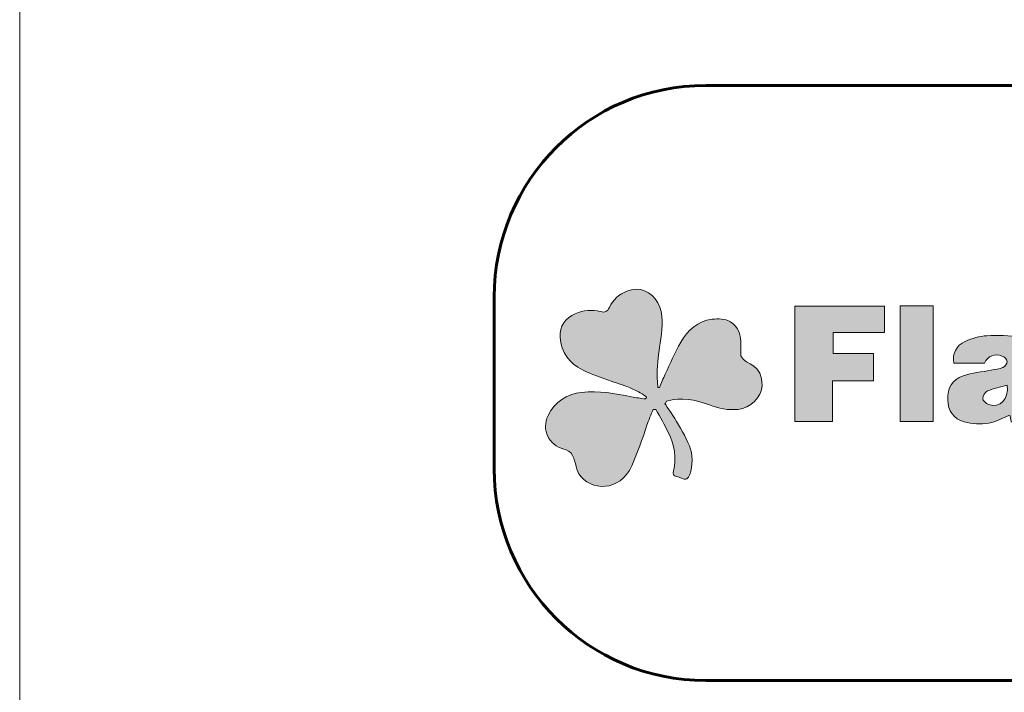
# Model space of a CAD drawing. Units: inches. Extents: x 0 to 8.5, y -11 to 0.
# Drawn here: x 0 to 1, y -10.5 to -9.8 of the extents above; entities that cross this region are included whole.
import ezdxf

# ---------------------------------------------------------------- set-up
doc = ezdxf.new("R2010")
doc.units = ezdxf.units.IN
doc.header["$LTSCALE"] = 0.03937
doc.header["$MEASUREMENT"] = 0
doc.layers.add('TB', color=7, linetype='Continuous', true_color=0x000000)

# ---------------------------------------------------------------- blocks, each defined once
blk = doc.blocks.new('block 24')
at = {"layer": 'TB', "true_color": 0x00a550, "extrusion": (0, 0, -1)}
blk.add_hatch(color=114, dxfattribs=at).paths.add_polyline_path([(-0.6723, -10.166), (-0.6766, -10.1555), (-0.6773, -10.1538), (-0.6781, -10.1521), (-0.6859, -10.1351), (-0.69, -10.1267), (-0.6922, -10.1225), (-0.6945, -10.1185), (-0.6952, -10.1173), (-0.6959, -10.1162), (-0.6966, -10.115), (-0.6974, -10.1139), (-0.6982, -10.1128), (-0.699, -10.1118), (-0.6998, -10.1107), (-0.7006, -10.1097), (-0.7015, -10.1087), (-0.7024, -10.1077), (-0.7033, -10.1067), (-0.7042, -10.1058), (-0.7051, -10.1049), (-0.7061, -10.104), (-0.7071, -10.1032), (-0.7081, -10.1024), (-0.7091, -10.1016), (-0.7102, -10.1009), (-0.7112, -10.1002), (-0.7124, -10.0995), (-0.7135, -10.0988), (-0.7146, -10.0982), (-0.7158, -10.0977), (-0.717, -10.0971), (-0.7182, -10.0966), (-0.7188, -10.0964), (-0.7195, -10.0962), (-0.7201, -10.096), (-0.7208, -10.0958), (-0.7214, -10.0956), (-0.7221, -10.0954), (-0.7227, -10.0952), (-0.7234, -10.0951), (-0.7241, -10.0949), (-0.7247, -10.0948), (-0.7254, -10.0947), (-0.7261, -10.0945), (-0.7275, -10.0943), (-0.7287, -10.0942), (-0.7299, -10.0941), (-0.7311, -10.094), (-0.7324, -10.094), (-0.7336, -10.0939), (-0.7349, -10.0939), (-0.7361, -10.094), (-0.7368, -10.094), (-0.7374, -10.0941), (-0.738, -10.0941), (-0.7386, -10.0942), (-0.7393, -10.0943), (-0.7399, -10.0944), (-0.7405, -10.0945), (-0.7411, -10.0947), (-0.7417, -10.0948), (-0.7423, -10.095), (-0.7428, -10.0951), (-0.7434, -10.0953), (-0.744, -10.0956), (-0.7445, -10.0958), (-0.7448, -10.0959), (-0.745, -10.096), (-0.7453, -10.0962), (-0.7456, -10.0963), (-0.7458, -10.0964), (-0.7461, -10.0966), (-0.7463, -10.0967), (-0.7466, -10.0969), (-0.7474, -10.0974), (-0.7481, -10.0979), (-0.7485, -10.0982), (-0.7488, -10.0985), (-0.7492, -10.0988), (-0.7495, -10.0991), (-0.7498, -10.0993), (-0.7501, -10.0996), (-0.7504, -10.0999), (-0.7507, -10.1002), (-0.751, -10.1005), (-0.7513, -10.1008), (-0.7516, -10.1011), (-0.7519, -10.1014), (-0.7521, -10.1017), (-0.7524, -10.102), (-0.7526, -10.1023), (-0.7529, -10.1026), (-0.7531, -10.103), (-0.7533, -10.1033), (-0.7535, -10.1036), (-0.7537, -10.1039), (-0.7539, -10.1042), (-0.7541, -10.1046), (-0.7545, -10.1052), (-0.7549, -10.1059), (-0.7552, -10.1065), (-0.7555, -10.1072), (-0.7558, -10.1079), (-0.756, -10.1085), (-0.7562, -10.1092), (-0.7564, -10.1099), (-0.7566, -10.1106), (-0.7568, -10.1113), (-0.757, -10.112), (-0.7571, -10.1127), (-0.7572, -10.1134), (-0.7573, -10.114), (-0.7574, -10.1147), (-0.7575, -10.1154), (-0.7576, -10.1161), (-0.7577, -10.1175), (-0.7577, -10.1188), (-0.7577, -10.1201), (-0.7577, -10.1227), (-0.7575, -10.1284), (-0.7575, -10.1294), (-0.7575, -10.1303), (-0.7575, -10.1308), (-0.7576, -10.1312), (-0.7576, -10.1316), (-0.7576, -10.1318), (-0.7577, -10.132), (-0.7577, -10.1322), (-0.7577, -10.1323), (-0.7578, -10.1325), (-0.7578, -10.1327), (-0.7578, -10.1329), (-0.7579, -10.133), (-0.7579, -10.1332), (-0.758, -10.1333), (-0.758, -10.1334), (-0.758, -10.1335), (-0.7581, -10.1336), (-0.7581, -10.1336), (-0.7581, -10.1337), (-0.7582, -10.1338), (-0.7582, -10.1338), (-0.7582, -10.1339), (-0.7584, -10.1341), (-0.7585, -10.1343), (-0.7586, -10.1345), (-0.7587, -10.1347), (-0.7589, -10.1348), (-0.759, -10.135), (-0.7591, -10.1352), (-0.7593, -10.1354), (-0.7594, -10.1355), (-0.7596, -10.1357), (-0.7597, -10.1359), (-0.7599, -10.136), (-0.7601, -10.1362), (-0.7602, -10.1364), (-0.7606, -10.1367), (-0.7609, -10.137), (-0.7613, -10.1373), (-0.7617, -10.1376), (-0.7621, -10.1379), (-0.7625, -10.1381), (-0.7629, -10.1384), (-0.7638, -10.1389), (-0.7684, -10.1416), (-0.7693, -10.1422), (-0.7703, -10.1429), (-0.7712, -10.1435), (-0.7717, -10.1438), (-0.7721, -10.1442), (-0.7726, -10.1446), (-0.773, -10.1449), (-0.7735, -10.1453), (-0.7739, -10.1457), (-0.7743, -10.1462), (-0.7747, -10.1466), (-0.7751, -10.147), (-0.7755, -10.1475), (-0.7759, -10.148), (-0.7763, -10.1485), (-0.7764, -10.1488), (-0.7766, -10.149), (-0.7768, -10.1493), (-0.777, -10.1496), (-0.7771, -10.1499), (-0.7773, -10.1502), (-0.7774, -10.1504), (-0.7776, -10.1507), (-0.7778, -10.1511), (-0.7779, -10.1514), (-0.778, -10.1517), (-0.7782, -10.152), (-0.7783, -10.1523), (-0.7784, -10.1527), (-0.7786, -10.153), (-0.7787, -10.1533), (-0.7789, -10.1541), (-0.7791, -10.1548), (-0.7793, -10.1556), (-0.7795, -10.1564), (-0.7796, -10.1572), (-0.7797, -10.158), (-0.7798, -10.1589), (-0.7799, -10.1598), (-0.78, -10.1608), (-0.78, -10.1618), (-0.78, -10.1628), (-0.7799, -10.1638), (-0.7799, -10.1644), (-0.7799, -10.165), (-0.7798, -10.1656), (-0.7797, -10.1662), (-0.7796, -10.1668), (-0.7795, -10.1674), (-0.7794, -10.168), (-0.7793, -10.1685), (-0.7791, -10.1691), (-0.7789, -10.1697), (-0.7787, -10.1702), (-0.7786, -10.1708), (-0.7783, -10.1713), (-0.7781, -10.1719), (-0.7779, -10.1724), (-0.7776, -10.173), (-0.7774, -10.1735), (-0.7771, -10.174), (-0.7768, -10.1745), (-0.7765, -10.175), (-0.7762, -10.1755), (-0.7759, -10.176), (-0.7755, -10.1765), (-0.7752, -10.177), (-0.7748, -10.1775), (-0.7744, -10.178), (-0.7741, -10.1784), (-0.7737, -10.1789), (-0.7733, -10.1793), (-0.7729, -10.1798), (-0.7725, -10.1802), (-0.772, -10.1806), (-0.7716, -10.181), (-0.7711, -10.1814), (-0.7707, -10.1818), (-0.7702, -10.1822), (-0.7697, -10.1826), (-0.7693, -10.183), (-0.7688, -10.1833), (-0.7683, -10.1837), (-0.7678, -10.184), (-0.7673, -10.1844), (-0.7667, -10.1847), (-0.7662, -10.185), (-0.7657, -10.1853), (-0.7652, -10.1856), (-0.7646, -10.1859), (-0.7641, -10.1861), (-0.7635, -10.1864), (-0.7629, -10.1866), (-0.7624, -10.1869), (-0.7618, -10.1871), (-0.7612, -10.1873), (-0.7607, -10.1875), (-0.7601, -10.1877), (-0.7595, -10.1879), (-0.7589, -10.1881), (-0.7583, -10.1882), (-0.7577, -10.1884), (-0.7571, -10.1885), (-0.7565, -10.1886), (-0.7559, -10.1887), (-0.7553, -10.1888), (-0.7547, -10.1889), (-0.7537, -10.189), (-0.7527, -10.1891), (-0.7517, -10.1892), (-0.7508, -10.1892), (-0.7498, -10.1892), (-0.7488, -10.1893), (-0.7479, -10.1892), (-0.7469, -10.1892), (-0.746, -10.1892), (-0.745, -10.1891), (-0.7431, -10.1889), (-0.7412, -10.1887), (-0.7394, -10.1884), (-0.7375, -10.188), (-0.7356, -10.1876), (-0.7338, -10.1872), (-0.7319, -10.1867), (-0.7301, -10.1861), (-0.7283, -10.1855), (-0.7265, -10.1849), (-0.7246, -10.1842), (-0.7219, -10.1832), (-0.7191, -10.1823), (-0.7164, -10.1814), (-0.7136, -10.1807), (-0.7108, -10.18), (-0.708, -10.1794), (-0.7066, -10.1792), (-0.7052, -10.1789), (-0.7038, -10.1787), (-0.7024, -10.1786), (-0.701, -10.1784), (-0.6996, -10.1783), (-0.6982, -10.1782), (-0.6968, -10.1782), (-0.6954, -10.1782), (-0.694, -10.1782), (-0.6925, -10.1782), (-0.6911, -10.1783), (-0.6897, -10.1784), (-0.6882, -10.1786), (-0.6868, -10.1787), (-0.6854, -10.179), (-0.6839, -10.1792), (-0.6825, -10.1795), (-0.681, -10.1799), (-0.6796, -10.1802), (-0.6787, -10.1817), (-0.6785, -10.182), (-0.6783, -10.1823), (-0.6781, -10.1827), (-0.6779, -10.183), (-0.6813, -10.188), (-0.6844, -10.1927), (-0.6882, -10.1985), (-0.6922, -10.2052), (-0.6943, -10.2087), (-0.6963, -10.2124), (-0.6983, -10.2161), (-0.7002, -10.2199), (-0.702, -10.2237), (-0.7028, -10.2256), (-0.7039, -10.2282), (-0.7041, -10.2286), (-0.7042, -10.229), (-0.7045, -10.2298), (-0.7048, -10.2306), (-0.705, -10.2315), (-0.7052, -10.2324), (-0.7054, -10.2333), (-0.7056, -10.2342), (-0.7058, -10.2352), (-0.7059, -10.2361), (-0.7061, -10.2371), (-0.7062, -10.2381), (-0.7062, -10.2391), (-0.7063, -10.2401), (-0.7063, -10.2411), (-0.7064, -10.2421), (-0.7063, -10.2431), (-0.7063, -10.2442), (-0.7063, -10.2452), (-0.7062, -10.2462), (-0.7061, -10.2472), (-0.706, -10.2482), (-0.7059, -10.2492), (-0.7058, -10.2501), (-0.7056, -10.2511), (-0.7054, -10.252), (-0.7052, -10.253), (-0.705, -10.2539), (-0.7048, -10.2548), (-0.7045, -10.2556), (-0.7043, -10.2565), (-0.704, -10.2573), (-0.7038, -10.2577), (-0.7036, -10.2581), (-0.7035, -10.2584), (-0.7033, -10.2588), (-0.7031, -10.2591), (-0.703, -10.2595), (-0.7029, -10.2596), (-0.7028, -10.2598), (-0.7027, -10.26), (-0.7026, -10.2601), (-0.7025, -10.2602), (-0.7024, -10.2604), (-0.7023, -10.2605), (-0.7022, -10.2606), (-0.7021, -10.2608), (-0.702, -10.2609), (-0.7019, -10.261), (-0.7017, -10.2611), (-0.7016, -10.2612), (-0.7015, -10.2613), (-0.7014, -10.2614), (-0.7013, -10.2615), (-0.7012, -10.2616), (-0.7011, -10.2617), (-0.701, -10.2617), (-0.701, -10.2618), (-0.7009, -10.2618), (-0.7008, -10.2618), (-0.7008, -10.2619), (-0.7007, -10.2619), (-0.7007, -10.2619), (-0.7006, -10.262), (-0.7005, -10.262), (-0.7005, -10.262), (-0.7004, -10.2621), (-0.7003, -10.2621), (-0.7003, -10.2621), (-0.7002, -10.2621), (-0.7001, -10.2622), (-0.7, -10.2622), (-0.7, -10.2622), (-0.6999, -10.2622), (-0.6998, -10.2623), (-0.6998, -10.2623), (-0.6997, -10.2623), (-0.6996, -10.2623), (-0.6995, -10.2623), (-0.6995, -10.2623), (-0.6994, -10.2623), (-0.6993, -10.2623), (-0.6992, -10.2624), (-0.6992, -10.2624), (-0.6991, -10.2624), (-0.699, -10.2624), (-0.6989, -10.2624), (-0.6988, -10.2624), (-0.6988, -10.2624), (-0.6986, -10.2624), (-0.6984, -10.2624), (-0.6982, -10.2623), (-0.6981, -10.2623), (-0.6979, -10.2623), (-0.6977, -10.2622), (-0.6975, -10.2622), (-0.6973, -10.2622), (-0.6972, -10.2621), (-0.697, -10.262), (-0.6968, -10.262), (-0.6966, -10.2619), (-0.6964, -10.2618), (-0.6962, -10.2617), (-0.6959, -10.2616), (-0.6957, -10.2615), (-0.6955, -10.2614), (-0.6953, -10.2613), (-0.6947, -10.261), (-0.6941, -10.2607), (-0.6934, -10.2604), (-0.6928, -10.2602), (-0.6921, -10.2599), (-0.6918, -10.2598), (-0.6915, -10.2597), (-0.6911, -10.2596), (-0.6908, -10.2595), (-0.6905, -10.2594), (-0.6901, -10.2594), (-0.6898, -10.2593), (-0.6895, -10.2592), (-0.6894, -10.2592), (-0.6893, -10.2591), (-0.6891, -10.2591), (-0.689, -10.259), (-0.6889, -10.259), (-0.6887, -10.259), (-0.6886, -10.2589), (-0.6885, -10.2588), (-0.6884, -10.2588), (-0.6883, -10.2587), (-0.6882, -10.2587), (-0.6881, -10.2586), (-0.688, -10.2586), (-0.6879, -10.2585), (-0.6878, -10.2584), (-0.6877, -10.2584), (-0.6876, -10.2583), (-0.6875, -10.2582), (-0.6875, -10.2582), (-0.6874, -10.2581), (-0.6874, -10.258), (-0.6873, -10.258), (-0.6873, -10.258), (-0.6873, -10.2579), (-0.6872, -10.2579), (-0.6872, -10.2579), (-0.6872, -10.2578), (-0.6871, -10.2578), (-0.6871, -10.2577), (-0.6871, -10.2577), (-0.687, -10.2577), (-0.687, -10.2576), (-0.687, -10.2576), (-0.687, -10.2575), (-0.6869, -10.2575), (-0.6869, -10.2574), (-0.6869, -10.2574), (-0.6869, -10.2573), (-0.6868, -10.2573), (-0.6868, -10.2573), (-0.6868, -10.2572), (-0.6868, -10.2572), (-0.6868, -10.2571), (-0.6867, -10.257), (-0.6867, -10.2569), (-0.6867, -10.2568), (-0.6866, -10.2567), (-0.6866, -10.2566), (-0.6866, -10.2565), (-0.6866, -10.2564), (-0.6866, -10.2562), (-0.6866, -10.2561), (-0.6866, -10.256), (-0.6866, -10.2559), (-0.6866, -10.2558), (-0.6866, -10.2557), (-0.6866, -10.2555), (-0.6866, -10.2554), (-0.6866, -10.2553), (-0.6866, -10.2552), (-0.6866, -10.255), (-0.6866, -10.2548), (-0.6867, -10.2545), (-0.6867, -10.2542), (-0.6868, -10.2539), (-0.6869, -10.2536), (-0.6872, -10.2523), (-0.6875, -10.2511), (-0.6877, -10.2498), (-0.6879, -10.2485), (-0.6881, -10.2472), (-0.6883, -10.2459), (-0.6884, -10.2446), (-0.6884, -10.2433), (-0.6885, -10.2421), (-0.6885, -10.2408), (-0.6885, -10.2395), (-0.6884, -10.2382), (-0.6884, -10.2369), (-0.6882, -10.2356), (-0.6881, -10.2343), (-0.6879, -10.2331), (-0.6877, -10.2318), (-0.6875, -10.2305), (-0.6873, -10.2293), (-0.687, -10.228), (-0.6867, -10.2268), (-0.6863, -10.2255), (-0.686, -10.2243), (-0.6856, -10.2231), (-0.6852, -10.2219), (-0.6848, -10.2207), (-0.6843, -10.2195), (-0.6838, -10.2183), (-0.6833, -10.2171), (-0.6828, -10.2159), (-0.6822, -10.2148), (-0.6816, -10.2136), (-0.6752, -10.2012), (-0.6719, -10.1952), (-0.6682, -10.189), (-0.6655, -10.1891), (-0.6621, -10.1973), (-0.6604, -10.2017), (-0.6596, -10.2037), (-0.6589, -10.2056), (-0.6515, -10.2272), (-0.6475, -10.2378), (-0.6453, -10.2431), (-0.643, -10.2484), (-0.6424, -10.2497), (-0.6418, -10.2509), (-0.6412, -10.2521), (-0.6405, -10.2532), (-0.6398, -10.2543), (-0.6391, -10.2554), (-0.6384, -10.2564), (-0.6376, -10.2574), (-0.6369, -10.2583), (-0.6361, -10.2592), (-0.6353, -10.2601), (-0.6344, -10.2609), (-0.6336, -10.2617), (-0.6327, -10.2625), (-0.6318, -10.2632), (-0.6309, -10.2638), (-0.63, -10.2645), (-0.6291, -10.2651), (-0.6281, -10.2656), (-0.6272, -10.2662), (-0.6262, -10.2667), (-0.6252, -10.2671), (-0.6242, -10.2675), (-0.6233, -10.2679), (-0.6223, -10.2683), (-0.6213, -10.2686), (-0.6202, -10.2688), (-0.6192, -10.2691), (-0.6182, -10.2693), (-0.6172, -10.2695), (-0.6162, -10.2696), (-0.6152, -10.2697), (-0.6141, -10.2698), (-0.6131, -10.2698), (-0.6121, -10.2698), (-0.6111, -10.2698), (-0.6101, -10.2697), (-0.6091, -10.2696), (-0.6081, -10.2695), (-0.6071, -10.2693), (-0.6061, -10.2691), (-0.6051, -10.2689), (-0.6041, -10.2687), (-0.6032, -10.2684), (-0.6022, -10.2681), (-0.6013, -10.2677), (-0.6004, -10.2673), (-0.5995, -10.2669), (-0.5986, -10.2665), (-0.5977, -10.266), (-0.5968, -10.2655), (-0.596, -10.265), (-0.5951, -10.2645), (-0.5943, -10.2639), (-0.5939, -10.2636), (-0.5935, -10.2633), (-0.5931, -10.263), (-0.5928, -10.2626), (-0.5924, -10.2623), (-0.592, -10.262), (-0.5916, -10.2616), (-0.5913, -10.2613), (-0.5909, -10.2609), (-0.5906, -10.2605), (-0.5902, -10.2602), (-0.5899, -10.2598), (-0.5896, -10.2594), (-0.5893, -10.259), (-0.5889, -10.2586), (-0.5886, -10.2582), (-0.5883, -10.2578), (-0.588, -10.2574), (-0.5877, -10.2569), (-0.5875, -10.2565), (-0.5873, -10.2562), (-0.5871, -10.256), (-0.587, -10.2557), (-0.5868, -10.2554), (-0.5867, -10.2551), (-0.5865, -10.2548), (-0.5863, -10.2542), (-0.586, -10.2536), (-0.5858, -10.2529), (-0.5855, -10.2523), (-0.5853, -10.2516), (-0.5849, -10.2502), (-0.583, -10.243), (-0.5826, -10.2416), (-0.5824, -10.2409), (-0.5821, -10.2402), (-0.5819, -10.2395), (-0.5816, -10.2388), (-0.5813, -10.2381), (-0.581, -10.2375), (-0.5808, -10.2372), (-0.5806, -10.2368), (-0.5804, -10.2365), (-0.5802, -10.2362), (-0.58, -10.2359), (-0.5798, -10.2356), (-0.5796, -10.2353), (-0.5794, -10.235), (-0.5794, -10.235), (-0.5794, -10.235), (-0.5794, -10.235), (-0.5794, -10.235), (-0.5795, -10.235), (-0.5795, -10.235), (-0.5795, -10.235), (-0.5795, -10.235), (-0.5795, -10.235), (-0.5795, -10.235), (-0.5795, -10.235), (-0.5795, -10.235), (-0.5795, -10.235), (-0.5795, -10.235), (-0.5795, -10.2349), (-0.5795, -10.2349), (-0.5795, -10.2349), (-0.5794, -10.2349), (-0.5794, -10.2349), (-0.5794, -10.2349), (-0.5794, -10.2349), (-0.5794, -10.2349), (-0.5794, -10.2349), (-0.5794, -10.2349), (-0.5794, -10.2349), (-0.5794, -10.2348), (-0.5794, -10.2348), (-0.5794, -10.2348), (-0.5794, -10.2348), (-0.5793, -10.2348), (-0.5793, -10.2348), (-0.5793, -10.2347), (-0.5792, -10.2347), (-0.5792, -10.2346), (-0.5791, -10.2346), (-0.579, -10.2345), (-0.579, -10.2344), (-0.5788, -10.2343), (-0.5786, -10.2342), (-0.5784, -10.234), (-0.5779, -10.2337), (-0.5773, -10.2333), (-0.5767, -10.2329), (-0.576, -10.2326), (-0.5754, -10.2322), (-0.5747, -10.2318), (-0.574, -10.2315), (-0.5734, -10.2312), (-0.5731, -10.2311), (-0.5728, -10.231), (-0.5725, -10.2308), (-0.5722, -10.2307), (-0.572, -10.2307), (-0.5719, -10.2306), (-0.5718, -10.2306), (-0.571, -10.2304), (-0.5703, -10.2302), (-0.5696, -10.2299), (-0.5689, -10.2297), (-0.5682, -10.2294), (-0.5675, -10.2291), (-0.5668, -10.2288), (-0.5661, -10.2285), (-0.5655, -10.2282), (-0.5649, -10.2278), (-0.5642, -10.2274), (-0.5636, -10.2271), (-0.5631, -10.2267), (-0.5625, -10.2263), (-0.5619, -10.2259), (-0.5614, -10.2254), (-0.5608, -10.225), (-0.5603, -10.2245), (-0.5598, -10.2241), (-0.5593, -10.2236), (-0.5588, -10.2231), (-0.5584, -10.2226), (-0.5579, -10.2221), (-0.5575, -10.2216), (-0.5571, -10.221), (-0.5567, -10.2205), (-0.5563, -10.2199), (-0.556, -10.2194), (-0.5556, -10.2188), (-0.5553, -10.2182), (-0.555, -10.2176), (-0.5547, -10.217), (-0.5544, -10.2164), (-0.5542, -10.2158), (-0.5539, -10.2152), (-0.5537, -10.2146), (-0.5535, -10.214), (-0.5533, -10.2133), (-0.5531, -10.2127), (-0.553, -10.212), (-0.5528, -10.2114), (-0.5527, -10.2107), (-0.5526, -10.21), (-0.5525, -10.2094), (-0.5525, -10.2087), (-0.5524, -10.208), (-0.5524, -10.2073), (-0.5524, -10.2066), (-0.5524, -10.2059), (-0.5524, -10.2053), (-0.5525, -10.2046), (-0.5526, -10.2039), (-0.5527, -10.2032), (-0.5528, -10.2025), (-0.5529, -10.2018), (-0.5531, -10.201), (-0.5533, -10.2003), (-0.5535, -10.1996), (-0.5537, -10.1989), (-0.5539, -10.1982), (-0.5542, -10.1975), (-0.5545, -10.1968), (-0.5548, -10.1961), (-0.5551, -10.1954), (-0.5558, -10.1941), (-0.5565, -10.1927), (-0.5572, -10.1915), (-0.558, -10.1903), (-0.5588, -10.1891), (-0.5596, -10.1879), (-0.5605, -10.1868), (-0.5614, -10.1857), (-0.5623, -10.1847), (-0.5632, -10.1837), (-0.5642, -10.1827), (-0.5652, -10.1818), (-0.5662, -10.1809), (-0.5673, -10.1801), (-0.5683, -10.1793), (-0.5695, -10.1785), (-0.5706, -10.1778), (-0.5717, -10.1771), (-0.5729, -10.1764), (-0.5741, -10.1758), (-0.5754, -10.1752), (-0.5766, -10.1746), (-0.5779, -10.1741), (-0.5792, -10.1737), (-0.5805, -10.1732), (-0.5819, -10.1728), (-0.5832, -10.1724), (-0.5846, -10.1721), (-0.586, -10.1718), (-0.5875, -10.1715), (-0.5889, -10.1713), (-0.5904, -10.1711), (-0.5921, -10.1709), (-0.5938, -10.1707), (-0.5955, -10.1706), (-0.5971, -10.1705), (-0.6005, -10.1704), (-0.6038, -10.1704), (-0.607, -10.1705), (-0.6103, -10.1707), (-0.6135, -10.171), (-0.6168, -10.1713), (-0.62, -10.1718), (-0.6232, -10.1722), (-0.6296, -10.1733), (-0.6463, -10.1764), (-0.6575, -10.178), (-0.6586, -10.176), (-0.6583, -10.1758), (-0.658, -10.1755), (-0.6577, -10.1753), (-0.6573, -10.175), (-0.6566, -10.1744), (-0.6557, -10.1739), (-0.6549, -10.1733), (-0.6539, -10.1727), (-0.652, -10.1716), (-0.65, -10.1705), (-0.6481, -10.1695), (-0.6464, -10.1686), (-0.645, -10.168), (-0.6412, -10.1663), (-0.6379, -10.165), (-0.6349, -10.1638), (-0.6214, -10.1593), (-0.6061, -10.1538), (-0.6022, -10.1524), (-0.5985, -10.1509), (-0.5966, -10.1501), (-0.5948, -10.1493), (-0.593, -10.1484), (-0.5912, -10.1475), (-0.59, -10.1468), (-0.5887, -10.1461), (-0.5875, -10.1454), (-0.5864, -10.1446), (-0.5852, -10.1438), (-0.5841, -10.143), (-0.583, -10.1422), (-0.582, -10.1414), (-0.581, -10.1405), (-0.58, -10.1396), (-0.579, -10.1387), (-0.5781, -10.1377), (-0.5772, -10.1367), (-0.5763, -10.1357), (-0.5755, -10.1347), (-0.5747, -10.1336), (-0.574, -10.1326), (-0.5736, -10.132), (-0.5733, -10.1315), (-0.5729, -10.1309), (-0.5726, -10.1303), (-0.5723, -10.1298), (-0.572, -10.1292), (-0.5717, -10.1286), (-0.5714, -10.128), (-0.5711, -10.1274), (-0.5708, -10.1268), (-0.5706, -10.1262), (-0.5703, -10.1255), (-0.5701, -10.1249), (-0.5698, -10.1243), (-0.5696, -10.1236), (-0.5694, -10.123), (-0.5692, -10.1223), (-0.569, -10.1216), (-0.5688, -10.121), (-0.5687, -10.1203), (-0.5685, -10.1196), (-0.5684, -10.1189), (-0.5683, -10.1182), (-0.5681, -10.1175), (-0.568, -10.1168), (-0.568, -10.1161), (-0.5678, -10.1146), (-0.5677, -10.1131), (-0.5677, -10.1126), (-0.5677, -10.112), (-0.5677, -10.1115), (-0.5677, -10.1109), (-0.5677, -10.1104), (-0.5677, -10.1099), (-0.5677, -10.1094), (-0.5678, -10.1089), (-0.5678, -10.1084), (-0.5679, -10.1079), (-0.568, -10.1074), (-0.5681, -10.1069), (-0.5681, -10.1064), (-0.5682, -10.1059), (-0.5684, -10.1054), (-0.5685, -10.105), (-0.5686, -10.1045), (-0.5687, -10.104), (-0.5689, -10.1036), (-0.569, -10.1031), (-0.5692, -10.1027), (-0.5694, -10.1023), (-0.5695, -10.1018), (-0.5697, -10.1014), (-0.5699, -10.101), (-0.5701, -10.1006), (-0.5704, -10.1002), (-0.5706, -10.0998), (-0.5708, -10.0994), (-0.571, -10.099), (-0.5713, -10.0986), (-0.5715, -10.0982), (-0.5718, -10.0978), (-0.5721, -10.0974), (-0.5724, -10.0971), (-0.5727, -10.0967), (-0.5729, -10.0963), (-0.5732, -10.096), (-0.5736, -10.0956), (-0.5739, -10.0953), (-0.5742, -10.095), (-0.5745, -10.0946), (-0.5749, -10.0943), (-0.5752, -10.094), (-0.5756, -10.0937), (-0.5759, -10.0933), (-0.5763, -10.093), (-0.5767, -10.0927), (-0.5775, -10.0921), (-0.5783, -10.0916), (-0.5791, -10.091), (-0.58, -10.0905), (-0.5809, -10.09), (-0.5818, -10.0895), (-0.5827, -10.089), (-0.5837, -10.0886), (-0.5845, -10.0882), (-0.5853, -10.0879), (-0.5861, -10.0876), (-0.5869, -10.0873), (-0.5877, -10.087), (-0.5885, -10.0867), (-0.5893, -10.0865), (-0.5901, -10.0862), (-0.5909, -10.086), (-0.5918, -10.0858), (-0.5926, -10.0857), (-0.5934, -10.0855), (-0.5942, -10.0854), (-0.5951, -10.0853), (-0.5959, -10.0852), (-0.5967, -10.0851), (-0.5975, -10.085), (-0.5984, -10.085), (-0.5992, -10.0849), (-0.6, -10.0849), (-0.6009, -10.0849), (-0.6017, -10.085), (-0.6025, -10.085), (-0.6034, -10.0851), (-0.6042, -10.0852), (-0.6051, -10.0853), (-0.6059, -10.0854), (-0.6067, -10.0855), (-0.6076, -10.0857), (-0.6084, -10.0859), (-0.6092, -10.0861), (-0.6101, -10.0863), (-0.6105, -10.0864), (-0.611, -10.0865), (-0.6114, -10.0866), (-0.6118, -10.0866), (-0.6122, -10.0867), (-0.6124, -10.0867), (-0.6126, -10.0867), (-0.6127, -10.0867), (-0.6129, -10.0868), (-0.6131, -10.0868), (-0.6133, -10.0868), (-0.6135, -10.0868), (-0.6136, -10.0868), (-0.6138, -10.0867), (-0.614, -10.0867), (-0.6141, -10.0867), (-0.6143, -10.0867), (-0.6144, -10.0867), (-0.6146, -10.0866), (-0.6148, -10.0866), (-0.6149, -10.0866), (-0.6151, -10.0865), (-0.6152, -10.0865), (-0.6153, -10.0864), (-0.6155, -10.0864), (-0.6156, -10.0863), (-0.6158, -10.0862), (-0.6159, -10.0862), (-0.616, -10.0861), (-0.6162, -10.086), (-0.6163, -10.0859), (-0.6164, -10.0859), (-0.6166, -10.0858), (-0.6167, -10.0857), (-0.6168, -10.0856), (-0.6169, -10.0855), (-0.6171, -10.0854), (-0.6172, -10.0853), (-0.6173, -10.0851), (-0.6174, -10.085), (-0.6175, -10.0849), (-0.6176, -10.0848), (-0.6178, -10.0846), (-0.6179, -10.0845), (-0.618, -10.0843), (-0.6181, -10.0842), (-0.6182, -10.084), (-0.6184, -10.0837), (-0.6186, -10.0834), (-0.6188, -10.083), (-0.6191, -10.0826), (-0.6193, -10.0822), (-0.6195, -10.0818), (-0.6198, -10.0811), (-0.6202, -10.0804), (-0.6206, -10.0797), (-0.621, -10.079), (-0.6215, -10.0783), (-0.6219, -10.0776), (-0.6224, -10.0769), (-0.6228, -10.0763), (-0.6233, -10.0756), (-0.6238, -10.075), (-0.6243, -10.0744), (-0.6248, -10.0738), (-0.6254, -10.0732), (-0.6259, -10.0726), (-0.6265, -10.0721), (-0.627, -10.0715), (-0.6276, -10.071), (-0.6282, -10.0705), (-0.6288, -10.0699), (-0.6295, -10.0695), (-0.6301, -10.069), (-0.6307, -10.0685), (-0.6314, -10.0681), (-0.6321, -10.0676), (-0.6328, -10.0672), (-0.6335, -10.0668), (-0.6342, -10.0664), (-0.6349, -10.0661), (-0.6357, -10.0657), (-0.6365, -10.0654), (-0.6372, -10.065), (-0.638, -10.0647), (-0.6386, -10.0645), (-0.6392, -10.0643), (-0.6398, -10.0641), (-0.6404, -10.0639), (-0.641, -10.0638), (-0.6416, -10.0636), (-0.6422, -10.0635), (-0.6428, -10.0634), (-0.6434, -10.0632), (-0.644, -10.0631), (-0.6446, -10.0631), (-0.6452, -10.063), (-0.6458, -10.0629), (-0.6464, -10.0629), (-0.647, -10.0629), (-0.6476, -10.0629), (-0.6482, -10.0629), (-0.6488, -10.0629), (-0.6494, -10.0629), (-0.6499, -10.063), (-0.6505, -10.063), (-0.6511, -10.0631), (-0.6516, -10.0632), (-0.6522, -10.0633), (-0.6528, -10.0634), (-0.6533, -10.0635), (-0.6539, -10.0636), (-0.6544, -10.0638), (-0.655, -10.0639), (-0.6555, -10.0641), (-0.6561, -10.0643), (-0.6566, -10.0645), (-0.6571, -10.0647), (-0.6576, -10.0649), (-0.6582, -10.0651), (-0.6587, -10.0654), (-0.6592, -10.0656), (-0.6597, -10.0659), (-0.6602, -10.0662), (-0.6607, -10.0665), (-0.6612, -10.0668), (-0.6616, -10.0671), (-0.6621, -10.0674), (-0.6626, -10.0678), (-0.663, -10.0681), (-0.6635, -10.0685), (-0.6639, -10.0689), (-0.6644, -10.0693), (-0.6648, -10.0697), (-0.6652, -10.0701), (-0.6657, -10.0705), (-0.6661, -10.0709), (-0.6665, -10.0714), (-0.6669, -10.0718), (-0.6672, -10.0723), (-0.6676, -10.0728), (-0.668, -10.0733), (-0.6684, -10.0738), (-0.6687, -10.0743), (-0.6691, -10.0748), (-0.6694, -10.0754), (-0.6697, -10.0759), (-0.67, -10.0765), (-0.6703, -10.077), (-0.6709, -10.0782), (-0.6715, -10.0793), (-0.672, -10.0805), (-0.6724, -10.0816), (-0.6728, -10.0828), (-0.6732, -10.0839), (-0.6735, -10.0851), (-0.6738, -10.0862), (-0.6741, -10.0874), (-0.6743, -10.0886), (-0.6745, -10.0898), (-0.6746, -10.0909), (-0.6748, -10.0921), (-0.6749, -10.0933), (-0.6749, -10.0945), (-0.675, -10.0956), (-0.675, -10.0968), (-0.675, -10.098), (-0.675, -10.1004), (-0.6748, -10.1028), (-0.6746, -10.1052), (-0.6741, -10.11), (-0.6735, -10.1148), (-0.6713, -10.1313), (-0.6697, -10.1479), (-0.6697, -10.1483), (-0.6696, -10.1487), (-0.6696, -10.1496), (-0.6696, -10.1518), (-0.6697, -10.1542), (-0.6698, -10.1568), (-0.6701, -10.1619), (-0.6703, -10.1641), (-0.6705, -10.1658)], flags=0)
at = {"layer": 'TB', "true_color": 0x231f20, "extrusion": (0, 0, -1)}
for points in [[(-0.8541, -10.1591), (-0.8541, -10.2016), (-0.8142, -10.2016), (-0.8142, -10.0804), (-0.9084, -10.0804), (-0.9084, -10.1083), (-0.8545, -10.1083), (-0.8545, -10.1302), (-0.8969, -10.1302), (-0.8969, -10.1591)], [(-0.925, -10.0802), (-0.9596, -10.0802), (-0.9596, -10.2017), (-0.925, -10.2017)]]:
    blk.add_hatch(color=250, dxfattribs=at).paths.add_polyline_path(points, flags=0)
h = blk.add_hatch(color=250, dxfattribs=at)
h.paths.add_polyline_path([(-1.0761, -10.2019), (-1.0418, -10.2019), (-1.0401, -10.1949), (-1.0387, -10.1954), (-1.0291, -10.1998), (-1.0278, -10.2004), (-1.0264, -10.201), (-1.025, -10.2015), (-1.0236, -10.202), (-1.023, -10.2023), (-1.0223, -10.2025), (-1.0216, -10.2027), (-1.0209, -10.2029), (-1.0202, -10.203), (-1.0195, -10.2032), (-1.0187, -10.2033), (-1.018, -10.2034), (-1.0165, -10.2036), (-1.0149, -10.2038), (-1.0133, -10.2039), (-1.0117, -10.204), (-1.0101, -10.2041), (-1.0084, -10.2041), (-1.0068, -10.2041), (-1.0052, -10.204), (-1.0035, -10.2039), (-1.0019, -10.2037), (-1.0003, -10.2035), (-0.9987, -10.2033), (-0.9971, -10.2031), (-0.9955, -10.2028), (-0.994, -10.2025), (-0.9924, -10.2021), (-0.9919, -10.202), (-0.9913, -10.2018), (-0.9908, -10.2017), (-0.9903, -10.2015), (-0.9898, -10.2013), (-0.9893, -10.2012), (-0.9889, -10.201), (-0.9884, -10.2008), (-0.9879, -10.2006), (-0.9875, -10.2004), (-0.987, -10.2001), (-0.9866, -10.1999), (-0.9862, -10.1997), (-0.9857, -10.1994), (-0.9853, -10.1992), (-0.9849, -10.1989), (-0.9845, -10.1987), (-0.9841, -10.1984), (-0.9837, -10.1981), (-0.9834, -10.1978), (-0.983, -10.1975), (-0.9826, -10.1972), (-0.9823, -10.1969), (-0.9819, -10.1966), (-0.9816, -10.1962), (-0.9813, -10.1959), (-0.981, -10.1956), (-0.9807, -10.1952), (-0.9804, -10.1949), (-0.9801, -10.1945), (-0.9798, -10.1941), (-0.9795, -10.1938), (-0.9792, -10.1934), (-0.979, -10.193), (-0.9787, -10.1926), (-0.9785, -10.1922), (-0.9782, -10.1918), (-0.978, -10.1914), (-0.9778, -10.191), (-0.9776, -10.1905), (-0.9774, -10.1901), (-0.9772, -10.1897), (-0.977, -10.1893), (-0.9768, -10.1888), (-0.9766, -10.1884), (-0.9765, -10.1879), (-0.9763, -10.1874), (-0.9762, -10.187), (-0.976, -10.1865), (-0.9759, -10.186), (-0.9758, -10.1856), (-0.9757, -10.1851), (-0.9756, -10.1846), (-0.9755, -10.1841), (-0.9753, -10.1831), (-0.9752, -10.1821), (-0.9751, -10.1811), (-0.975, -10.18), (-0.975, -10.179), (-0.9749, -10.1778), (-0.975, -10.1767), (-0.975, -10.1755), (-0.9751, -10.1744), (-0.9752, -10.1733), (-0.9754, -10.1723), (-0.9755, -10.1712), (-0.9756, -10.1707), (-0.9758, -10.1702), (-0.9759, -10.1697), (-0.976, -10.1692), (-0.9761, -10.1688), (-0.9763, -10.1683), (-0.9764, -10.1678), (-0.9766, -10.1673), (-0.9767, -10.1669), (-0.9769, -10.1664), (-0.9771, -10.166), (-0.9773, -10.1655), (-0.9775, -10.1651), (-0.9777, -10.1647), (-0.9779, -10.1643), (-0.9781, -10.1638), (-0.9784, -10.1634), (-0.9786, -10.163), (-0.9789, -10.1626), (-0.9791, -10.1622), (-0.9794, -10.1619), (-0.9797, -10.1615), (-0.98, -10.1611), (-0.9803, -10.1608), (-0.9806, -10.1604), (-0.9809, -10.16), (-0.9812, -10.1597), (-0.9815, -10.1594), (-0.9819, -10.159), (-0.9822, -10.1587), (-0.9826, -10.1584), (-0.983, -10.1581), (-0.9833, -10.1578), (-0.9837, -10.1575), (-0.9841, -10.1572), (-0.9845, -10.1569), (-0.9849, -10.1566), (-0.9854, -10.1564), (-0.9858, -10.1561), (-0.9862, -10.1559), (-0.9867, -10.1556), (-0.9871, -10.1554), (-0.9876, -10.1552), (-0.9881, -10.1549), (-0.9886, -10.1547), (-0.9891, -10.1545), (-0.9896, -10.1543), (-0.9901, -10.1541), (-0.9906, -10.1539), (-0.9912, -10.1537), (-0.993, -10.1532), (-0.9947, -10.1527), (-0.9966, -10.1522), (-0.9984, -10.1518), (-1.002, -10.151), (-1.0205, -10.1477), (-1.0269, -10.1466), (-1.0284, -10.1463), (-1.0292, -10.1461), (-1.0299, -10.1459), (-1.0307, -10.1457), (-1.0314, -10.1454), (-1.0318, -10.1453), (-1.0322, -10.1452), (-1.0325, -10.145), (-1.0329, -10.1449), (-1.033, -10.1448), (-1.0331, -10.1448), (-1.0332, -10.1447), (-1.0333, -10.1447), (-1.0334, -10.1446), (-1.0335, -10.1445), (-1.0336, -10.1445), (-1.0337, -10.1444), (-1.0338, -10.1443), (-1.0339, -10.1443), (-1.0341, -10.1441), (-1.0343, -10.144), (-1.0345, -10.1438), (-1.0347, -10.1436), (-1.0349, -10.1434), (-1.0351, -10.1432), (-1.0353, -10.143), (-1.0355, -10.1428), (-1.0357, -10.1426), (-1.0358, -10.1424), (-1.036, -10.1422), (-1.0362, -10.142), (-1.0363, -10.1417), (-1.0365, -10.1415), (-1.0366, -10.1413), (-1.0367, -10.141), (-1.0369, -10.1408), (-1.037, -10.1406), (-1.037, -10.1405), (-1.0371, -10.1404), (-1.0371, -10.1402), (-1.0372, -10.1401), (-1.0372, -10.14), (-1.0372, -10.1399), (-1.0373, -10.1398), (-1.0373, -10.1397), (-1.0373, -10.1396), (-1.0373, -10.1395), (-1.0374, -10.1394), (-1.0374, -10.1393), (-1.0374, -10.1392), (-1.0374, -10.1391), (-1.0374, -10.139), (-1.0374, -10.1389), (-1.0374, -10.1389), (-1.0374, -10.1389), (-1.0374, -10.1388), (-1.0374, -10.1388), (-1.0374, -10.1387), (-1.0374, -10.1387), (-1.0374, -10.1386), (-1.0374, -10.1386), (-1.0374, -10.1385), (-1.0374, -10.1385), (-1.0374, -10.1384), (-1.0374, -10.1383), (-1.0373, -10.1382), (-1.0373, -10.138), (-1.0373, -10.1379), (-1.0372, -10.1378), (-1.0372, -10.1377), (-1.0372, -10.1376), (-1.0371, -10.1375), (-1.0371, -10.1374), (-1.037, -10.1373), (-1.037, -10.1372), (-1.0369, -10.1371), (-1.0369, -10.137), (-1.0368, -10.1369), (-1.0367, -10.1368), (-1.0366, -10.1366), (-1.0365, -10.1363), (-1.0363, -10.1361), (-1.0361, -10.1359), (-1.036, -10.1357), (-1.0358, -10.1355), (-1.0356, -10.1353), (-1.0354, -10.1351), (-1.0352, -10.1349), (-1.035, -10.1347), (-1.0348, -10.1345), (-1.0346, -10.1343), (-1.0344, -10.1342), (-1.0342, -10.134), (-1.034, -10.1338), (-1.0337, -10.1337), (-1.0335, -10.1335), (-1.0333, -10.1334), (-1.0331, -10.1333), (-1.0329, -10.1331), (-1.0327, -10.1331), (-1.0326, -10.133), (-1.0325, -10.133), (-1.0324, -10.1329), (-1.0323, -10.1329), (-1.0322, -10.1329), (-1.0318, -10.1327), (-1.0315, -10.1326), (-1.0311, -10.1325), (-1.0307, -10.1324), (-1.0303, -10.1322), (-1.03, -10.1322), (-1.0296, -10.1321), (-1.0292, -10.132), (-1.0289, -10.1319), (-1.0285, -10.1319), (-1.0282, -10.1318), (-1.0278, -10.1318), (-1.0275, -10.1317), (-1.0271, -10.1317), (-1.0268, -10.1317), (-1.0264, -10.1317), (-1.0261, -10.1317), (-1.0258, -10.1317), (-1.0254, -10.1317), (-1.0251, -10.1317), (-1.0248, -10.1317), (-1.0244, -10.1318), (-1.0241, -10.1318), (-1.0238, -10.1319), (-1.0235, -10.132), (-1.0231, -10.132), (-1.0228, -10.1321), (-1.0225, -10.1322), (-1.0222, -10.1323), (-1.0219, -10.1324), (-1.0216, -10.1325), (-1.0213, -10.1326), (-1.021, -10.1327), (-1.0207, -10.1329), (-1.0204, -10.133), (-1.0201, -10.1332), (-1.0199, -10.1333), (-1.0196, -10.1335), (-1.0193, -10.1337), (-1.019, -10.1338), (-1.0188, -10.134), (-1.0185, -10.1342), (-1.0182, -10.1344), (-1.018, -10.1346), (-1.0177, -10.1348), (-1.0175, -10.1351), (-1.0172, -10.1353), (-1.017, -10.1355), (-1.0167, -10.1358), (-1.0165, -10.136), (-1.0163, -10.1363), (-1.016, -10.1366), (-1.0158, -10.1368), (-1.0156, -10.1371), (-1.0154, -10.1374), (-1.0152, -10.1377), (-1.0149, -10.138), (-1.0147, -10.1383), (-1.0145, -10.1386), (-1.0143, -10.139), (-1.0142, -10.1393), (-1.014, -10.1396), (-1.0138, -10.14), (-1.0136, -10.1403), (-0.9813, -10.1403), (-0.9812, -10.1399), (-0.9812, -10.1395), (-0.9811, -10.139), (-0.9811, -10.1386), (-0.981, -10.1382), (-0.981, -10.1377), (-0.9809, -10.1373), (-0.9809, -10.1369), (-0.9809, -10.1364), (-0.9809, -10.136), (-0.9809, -10.1356), (-0.9809, -10.1352), (-0.981, -10.1347), (-0.981, -10.1343), (-0.981, -10.1339), (-0.9811, -10.1335), (-0.9812, -10.1331), (-0.9812, -10.1326), (-0.9813, -10.1322), (-0.9814, -10.1318), (-0.9815, -10.1314), (-0.9816, -10.131), (-0.9817, -10.1306), (-0.9818, -10.1302), (-0.9819, -10.1298), (-0.9821, -10.1294), (-0.9822, -10.129), (-0.9824, -10.1286), (-0.9825, -10.1282), (-0.9827, -10.1278), (-0.9829, -10.1275), (-0.9831, -10.1271), (-0.9833, -10.1267), (-0.9835, -10.1263), (-0.9837, -10.126), (-0.9839, -10.1256), (-0.9841, -10.1253), (-0.9844, -10.1249), (-0.9846, -10.1246), (-0.9849, -10.1242), (-0.9851, -10.1239), (-0.9854, -10.1235), (-0.9857, -10.1232), (-0.9859, -10.1229), (-0.9862, -10.1226), (-0.9865, -10.1222), (-0.9868, -10.1219), (-0.9872, -10.1216), (-0.9875, -10.1213), (-0.9878, -10.121), (-0.9882, -10.1207), (-0.9885, -10.1205), (-0.9889, -10.1202), (-0.9892, -10.1199), (-0.9896, -10.1196), (-0.99, -10.1194), (-0.9904, -10.1191), (-0.9908, -10.1189), (-0.9912, -10.1186), (-0.9916, -10.1184), (-0.992, -10.1182), (-0.9924, -10.118), (-0.9929, -10.1178), (-0.9933, -10.1175), (-0.996, -10.1164), (-0.9974, -10.1159), (-0.9988, -10.1153), (-1.0002, -10.1148), (-1.0016, -10.1144), (-1.003, -10.1139), (-1.0044, -10.1135), (-1.0059, -10.1131), (-1.0073, -10.1128), (-1.0088, -10.1125), (-1.0102, -10.1122), (-1.0117, -10.112), (-1.0131, -10.1118), (-1.0146, -10.1117), (-1.016, -10.1116), (-1.0204, -10.1114), (-1.0248, -10.1113), (-1.0292, -10.1113), (-1.0336, -10.1114), (-1.038, -10.1116), (-1.0424, -10.112), (-1.0468, -10.1124), (-1.0511, -10.113), (-1.0524, -10.1133), (-1.0537, -10.1135), (-1.0543, -10.1136), (-1.0549, -10.1138), (-1.0555, -10.114), (-1.0561, -10.1141), (-1.0567, -10.1143), (-1.0572, -10.1145), (-1.0578, -10.1147), (-1.0583, -10.1149), (-1.0588, -10.1151), (-1.0594, -10.1153), (-1.0599, -10.1155), (-1.0604, -10.1158), (-1.0609, -10.116), (-1.0613, -10.1163), (-1.0618, -10.1165), (-1.0623, -10.1168), (-1.0627, -10.1171), (-1.0631, -10.1174), (-1.0636, -10.1177), (-1.064, -10.118), (-1.0644, -10.1183), (-1.0648, -10.1186), (-1.0652, -10.119), (-1.0656, -10.1193), (-1.0659, -10.1196), (-1.0663, -10.12), (-1.0666, -10.1204), (-1.067, -10.1208), (-1.0673, -10.1211), (-1.0676, -10.1215), (-1.0679, -10.1219), (-1.0682, -10.1224), (-1.0685, -10.1228), (-1.0688, -10.1232), (-1.0691, -10.1237), (-1.0693, -10.1241), (-1.0696, -10.1246), (-1.0698, -10.125), (-1.07, -10.1255), (-1.0703, -10.126), (-1.0705, -10.1265), (-1.0707, -10.127), (-1.0709, -10.1275), (-1.071, -10.128), (-1.0712, -10.1286), (-1.0714, -10.1291), (-1.0715, -10.1296), (-1.0717, -10.1302), (-1.0718, -10.1308), (-1.0719, -10.1313), (-1.0721, -10.1319), (-1.0722, -10.1325), (-1.0724, -10.1337), (-1.0725, -10.135), (-1.0726, -10.1363), (-1.0727, -10.1376), (-1.0731, -10.1493), (-1.0736, -10.1845), (-1.0736, -10.1856), (-1.0737, -10.1866), (-1.0738, -10.1877), (-1.0739, -10.1888), (-1.0742, -10.1909)], flags=0)
h.paths.add_polyline_path([(-1.0375, -10.1634), (-1.0242, -10.167), (-1.0217, -10.1677), (-1.0204, -10.1682), (-1.0192, -10.1686), (-1.0179, -10.1691), (-1.0167, -10.1696), (-1.0166, -10.1696), (-1.0165, -10.1697), (-1.0163, -10.1697), (-1.0162, -10.1698), (-1.0161, -10.1699), (-1.016, -10.1699), (-1.0159, -10.17), (-1.0158, -10.1701), (-1.0157, -10.1702), (-1.0155, -10.1703), (-1.0154, -10.1704), (-1.0153, -10.1705), (-1.0152, -10.1706), (-1.0151, -10.1707), (-1.015, -10.1708), (-1.0149, -10.1709), (-1.0147, -10.1711), (-1.0144, -10.1713), (-1.0142, -10.1716), (-1.014, -10.1718), (-1.0138, -10.1721), (-1.0136, -10.1724), (-1.0134, -10.1726), (-1.0133, -10.1729), (-1.0131, -10.1732), (-1.0129, -10.1735), (-1.0128, -10.1738), (-1.0126, -10.1741), (-1.0125, -10.1744), (-1.0124, -10.1747), (-1.0123, -10.175), (-1.0121, -10.1753), (-1.0121, -10.1756), (-1.012, -10.1757), (-1.012, -10.1759), (-1.0119, -10.176), (-1.0119, -10.1761), (-1.0119, -10.1763), (-1.0118, -10.1764), (-1.0118, -10.1766), (-1.0118, -10.1767), (-1.0118, -10.1768), (-1.0118, -10.177), (-1.0118, -10.1771), (-1.0118, -10.1772), (-1.0117, -10.1774), (-1.0118, -10.1775), (-1.0118, -10.1776), (-1.0118, -10.1776), (-1.0118, -10.1777), (-1.0118, -10.1777), (-1.0118, -10.1778), (-1.0118, -10.1778), (-1.0118, -10.1779), (-1.0118, -10.1779), (-1.0118, -10.178), (-1.0118, -10.178), (-1.0118, -10.1781), (-1.0119, -10.1781), (-1.0119, -10.1783), (-1.0119, -10.1784), (-1.012, -10.1785), (-1.012, -10.1786), (-1.0121, -10.1787), (-1.0121, -10.1788), (-1.0122, -10.1789), (-1.0122, -10.1791), (-1.0123, -10.1792), (-1.0124, -10.1793), (-1.0124, -10.1794), (-1.0125, -10.1795), (-1.0126, -10.1797), (-1.0127, -10.1798), (-1.0129, -10.18), (-1.013, -10.1802), (-1.0132, -10.1805), (-1.0134, -10.1807), (-1.0137, -10.1809), (-1.0139, -10.1812), (-1.0141, -10.1814), (-1.0143, -10.1816), (-1.0146, -10.1818), (-1.0148, -10.182), (-1.0151, -10.1822), (-1.0153, -10.1824), (-1.0156, -10.1826), (-1.0159, -10.1828), (-1.0161, -10.1829), (-1.0164, -10.1831), (-1.0166, -10.1832), (-1.0169, -10.1834), (-1.0172, -10.1835), (-1.0173, -10.1836), (-1.0174, -10.1836), (-1.0175, -10.1837), (-1.0177, -10.1837), (-1.0178, -10.1838), (-1.0179, -10.1838), (-1.0185, -10.184), (-1.0191, -10.1842), (-1.0196, -10.1843), (-1.0202, -10.1844), (-1.0207, -10.1845), (-1.0213, -10.1846), (-1.0218, -10.1847), (-1.0223, -10.1847), (-1.0229, -10.1847), (-1.0234, -10.1848), (-1.0239, -10.1848), (-1.0241, -10.1847), (-1.0244, -10.1847), (-1.0246, -10.1847), (-1.0249, -10.1847), (-1.0251, -10.1847), (-1.0254, -10.1846), (-1.0256, -10.1846), (-1.0259, -10.1846), (-1.0261, -10.1845), (-1.0264, -10.1845), (-1.0266, -10.1844), (-1.0268, -10.1844), (-1.0271, -10.1843), (-1.0273, -10.1842), (-1.0275, -10.1842), (-1.0277, -10.1841), (-1.028, -10.184), (-1.0282, -10.1839), (-1.0284, -10.1838), (-1.0286, -10.1837), (-1.0289, -10.1837), (-1.0291, -10.1836), (-1.0293, -10.1835), (-1.0295, -10.1833), (-1.0297, -10.1832), (-1.0299, -10.1831), (-1.0301, -10.183), (-1.0303, -10.1829), (-1.0305, -10.1828), (-1.0307, -10.1826), (-1.0309, -10.1825), (-1.0311, -10.1824), (-1.0313, -10.1822), (-1.0315, -10.1821), (-1.0317, -10.1819), (-1.0319, -10.1818), (-1.032, -10.1816), (-1.0322, -10.1815), (-1.0324, -10.1813), (-1.0326, -10.1811), (-1.0327, -10.181), (-1.0329, -10.1808), (-1.0331, -10.1806), (-1.0332, -10.1805), (-1.0336, -10.1801), (-1.0339, -10.1797), (-1.0342, -10.1793), (-1.0345, -10.1789), (-1.0347, -10.1785), (-1.035, -10.178), (-1.0353, -10.1776), (-1.0355, -10.1771), (-1.0357, -10.1767), (-1.0359, -10.1762), (-1.0362, -10.1757), (-1.0363, -10.1752), (-1.0365, -10.1746), (-1.0367, -10.1741), (-1.0369, -10.1736), (-1.037, -10.173), (-1.0371, -10.1724), (-1.0372, -10.1719), (-1.0373, -10.1713), (-1.0374, -10.1707), (-1.0375, -10.1701), (-1.0376, -10.1694), (-1.0376, -10.1688), (-1.0377, -10.1682), (-1.0377, -10.1675), (-1.0377, -10.1669), (-1.0377, -10.1662), (-1.0376, -10.1655), (-1.0376, -10.1648), (-1.0375, -10.1641)], flags=0)
at = {"layer": 'TB', "color": 250, "lineweight": 15, "true_color": 0x231f20}
for points, knots in [([(0.6723, -10.166), (0.6742, -10.1614), (0.676, -10.1566), (0.6781, -10.1521), (0.6834, -10.1408), (0.6882, -10.1292), (0.6945, -10.1185), (0.7019, -10.1059), (0.7124, -10.0962), (0.7275, -10.0943), (0.7337, -10.0936), (0.7413, -10.0935), (0.7466, -10.0969), (0.7637, -10.1079), (0.7552, -10.1284), (0.7582, -10.1339), (0.763, -10.1424), (0.7808, -10.1411), (0.7799, -10.1638), (0.7795, -10.1767), (0.7677, -10.1873), (0.7547, -10.1889), (0.7442, -10.1902), (0.7343, -10.1879), (0.7246, -10.1842), (0.71, -10.1787), (0.6951, -10.176), (0.6796, -10.1802), (0.6788, -10.1816), (0.6786, -10.182), (0.6779, -10.183), (0.6791, -10.1849), (0.6955, -10.2076), (0.7036, -10.2274), (0.7072, -10.2353), (0.7072, -10.2488), (0.704, -10.2573), (0.7023, -10.2616), (0.7, -10.2638), (0.6953, -10.2613), (0.6937, -10.2605), (0.6919, -10.2598), (0.6901, -10.2594), (0.6867, -10.2586), (0.686, -10.2569), (0.6869, -10.2536), (0.6904, -10.24), (0.6879, -10.2257), (0.6816, -10.2136), (0.6771, -10.2048), (0.6734, -10.1975), (0.6682, -10.189), (0.6673, -10.189), (0.6664, -10.189), (0.6655, -10.1891), (0.6637, -10.1936), (0.6605, -10.2009), (0.6589, -10.2056), (0.6539, -10.2207), (0.6494, -10.234), (0.643, -10.2484), (0.6309, -10.2758), (0.5993, -10.2751), (0.5875, -10.2565), (0.5838, -10.2508), (0.584, -10.2412), (0.5794, -10.235), (0.58, -10.2348), (0.5741, -10.2312), (0.5718, -10.2306), (0.5557, -10.2264), (0.5479, -10.2104), (0.5551, -10.1954), (0.5622, -10.1808), (0.5745, -10.173), (0.5904, -10.1711), (0.6085, -10.1689), (0.6251, -10.1724), (0.6426, -10.1758), (0.6475, -10.1767), (0.6525, -10.1773), (0.6575, -10.178), (0.6579, -10.1774), (0.6582, -10.1767), (0.6586, -10.176), (0.6557, -10.1734), (0.6484, -10.1695), (0.645, -10.168), (0.6342, -10.1631), (0.6293, -10.1621), (0.6214, -10.1593), (0.6113, -10.1554), (0.6007, -10.1526), (0.5912, -10.1475), (0.5778, -10.1403), (0.5685, -10.1292), (0.5677, -10.1131), (0.5671, -10.1013), (0.5732, -10.0933), (0.5837, -10.0886), (0.5922, -10.0847), (0.6011, -10.0839), (0.6101, -10.0863), (0.6149, -10.0876), (0.6173, -10.0864), (0.6195, -10.0818), (0.6234, -10.0739), (0.6296, -10.0679), (0.638, -10.0647), (0.6509, -10.0598), (0.6639, -10.0648), (0.6703, -10.077), (0.6768, -10.0892), (0.6753, -10.1019), (0.6735, -10.1148), (0.6716, -10.1279), (0.6708, -10.1347), (0.6697, -10.1479), (0.6694, -10.1517), (0.67, -10.162), (0.6705, -10.1658), (0.6711, -10.1659), (0.6717, -10.1659), (0.6723, -10.166)], [0, 0, 0, 0, 1, 1, 1, 2, 2, 2, 3, 3, 3, 4, 4, 4, 5, 5, 5, 6, 6, 6, 7, 7, 7, 8, 8, 8, 9, 9, 9, 10, 10, 10, 11, 11, 11, 12, 12, 12, 13, 13, 13, 14, 14, 14, 15, 15, 15, 16, 16, 16, 17, 17, 17, 18, 18, 18, 19, 19, 19, 20, 20, 20, 21, 21, 21, 22, 22, 22, 23, 23, 23, 24, 24, 24, 25, 25, 25, 26, 26, 26, 27, 27, 27, 28, 28, 28, 29, 29, 29, 30, 30, 30, 31, 31, 31, 32, 32, 32, 33, 33, 33, 34, 34, 34, 35, 35, 35, 36, 36, 36, 37, 37, 37, 38, 38, 38, 39, 39, 39, 40, 40, 40, 41, 41, 41, 41]), ([(0.8541, -10.1591), (0.8541, -10.1738), (0.8541, -10.1874), (0.8541, -10.2016), (0.8406, -10.2016), (0.8276, -10.2016), (0.8142, -10.2016), (0.8142, -10.1615), (0.8142, -10.1212), (0.8142, -10.0804), (0.8454, -10.0804), (0.8768, -10.0804), (0.9084, -10.0804), (0.9084, -10.0895), (0.9084, -10.0985), (0.9084, -10.1083), (0.8906, -10.1083), (0.8728, -10.1083), (0.8545, -10.1083), (0.8545, -10.1159), (0.8545, -10.1227), (0.8545, -10.1302), (0.8684, -10.1302), (0.8824, -10.1302), (0.8969, -10.1302), (0.8969, -10.1401), (0.8969, -10.1492), (0.8969, -10.1591), (0.883, -10.1591), (0.869, -10.1591), (0.8541, -10.1591)], [0, 0, 0, 0, 1, 1, 1, 2, 2, 2, 3, 3, 3, 4, 4, 4, 5, 5, 5, 6, 6, 6, 7, 7, 7, 8, 8, 8, 9, 9, 9, 10, 10, 10, 10]), ([(0.925, -10.0802), (0.9368, -10.0802), (0.9479, -10.0802), (0.9596, -10.0802), (0.9596, -10.1206), (0.9596, -10.1609), (0.9596, -10.2017), (0.9483, -10.2017), (0.9368, -10.2017), (0.925, -10.2017), (0.925, -10.1613), (0.925, -10.1211), (0.925, -10.0802)], [0, 0, 0, 0, 1, 1, 1, 2, 2, 2, 3, 3, 3, 4, 4, 4, 4])]:
    blk.add_open_spline(points, degree=3, knots=knots, dxfattribs=at)
at = {"layer": 'TB', "color": 250, "lineweight": 9, "true_color": 0x231f20}
for points, knots in [([(1.0761, -10.2019), (1.0656, -10.2019), (1.0539, -10.2019), (1.0418, -10.2019), (1.0411, -10.1993), (1.0405, -10.1968), (1.0401, -10.1949), (1.0327, -10.1979), (1.0256, -10.2023), (1.018, -10.2034), (1.0097, -10.2047), (1.0006, -10.2041), (0.9924, -10.2021), (0.981, -10.1993), (0.9752, -10.1903), (0.975, -10.179), (0.9747, -10.1663), (0.9796, -10.1575), (0.9912, -10.1537), (1.0006, -10.1507), (1.0107, -10.1496), (1.0205, -10.1477), (1.0247, -10.1468), (1.0291, -10.1465), (1.0329, -10.1449), (1.035, -10.1439), (1.0376, -10.1407), (1.0374, -10.1387), (1.0373, -10.1366), (1.0345, -10.1337), (1.0322, -10.1329), (1.0241, -10.1298), (1.0174, -10.1328), (1.0136, -10.1403), (1.0028, -10.1403), (0.992, -10.1403), (0.9813, -10.1403), (0.9795, -10.1311), (0.9838, -10.1218), (0.9933, -10.1175), (1.0004, -10.1144), (1.0083, -10.112), (1.016, -10.1116), (1.0277, -10.1109), (1.0396, -10.1113), (1.0511, -10.113), (1.0653, -10.1152), (1.072, -10.1233), (1.0727, -10.1376), (1.0735, -10.1532), (1.073, -10.1689), (1.0736, -10.1845), (1.0737, -10.1902), (1.0752, -10.1958), (1.0761, -10.2019)], [0, 0, 0, 0, 1, 1, 1, 2, 2, 2, 3, 3, 3, 4, 4, 4, 5, 5, 5, 6, 6, 6, 7, 7, 7, 8, 8, 8, 9, 9, 9, 10, 10, 10, 11, 11, 11, 12, 12, 12, 13, 13, 13, 14, 14, 14, 15, 15, 15, 16, 16, 16, 17, 17, 17, 18, 18, 18, 18]), ([(1.0375, -10.1634), (1.0302, -10.1655), (1.0232, -10.1668), (1.0167, -10.1696), (1.0142, -10.1706), (1.0117, -10.1748), (1.0117, -10.1775), (1.0118, -10.1797), (1.0153, -10.1829), (1.0179, -10.1838), (1.0301, -10.1879), (1.0392, -10.1785), (1.0375, -10.1634)], [0, 0, 0, 0, 1, 1, 1, 2, 2, 2, 3, 3, 3, 4, 4, 4, 4])]:
    blk.add_open_spline(points, degree=3, knots=knots, dxfattribs=at)
blk = doc.blocks.new('block 23')
at = {"layer": 'TB'}
blk.add_blockref('block 24', (0, 0), dxfattribs=at)

msp = doc.modelspace()

# ---------------------------------------------------------------- linework, layer by layer
at = {"layer": 'TB', "lineweight": 0}
msp.add_lwpolyline([(0, -0.0155), (8.5, -0.0155), (8.5, -11.0155), (0, -11.0155), (0, -0.0155)], dxfattribs=at)
at = {"layer": 'TB', "color": 250, "lineweight": 60, "true_color": 0x231f20}
msp.add_open_spline([(0.7207, -10.4737), (0.7207, -10.4737), (7.7763, -10.4737), (7.7763, -10.4737), (7.899, -10.4737), (7.9985, -10.3742), (7.9985, -10.2515), (7.9985, -10.2515), (7.9985, -10.0709), (7.9985, -10.0709), (7.9985, -9.9482), (7.899, -9.8487), (7.7763, -9.8487), (7.7763, -9.8487), (0.7207, -9.8487), (0.7207, -9.8487), (0.598, -9.8487), (0.4985, -9.9482), (0.4985, -10.0709), (0.4985, -10.0709), (0.4985, -10.2515), (0.4985, -10.2515), (0.4985, -10.3742), (0.598, -10.4737), (0.7207, -10.4737)], degree=3, knots=[0, 0, 0, 0, 1, 1, 1, 2, 2, 2, 3, 3, 3, 4, 4, 4, 5, 5, 5, 6, 6, 6, 7, 7, 7, 8, 8, 8, 8], dxfattribs=at)

# ---------------------------------------------------------------- block references
at = {"layer": 'TB'}
msp.add_blockref('block 23', (0, 0), dxfattribs=at)

doc.saveas('drawing.dxf')
